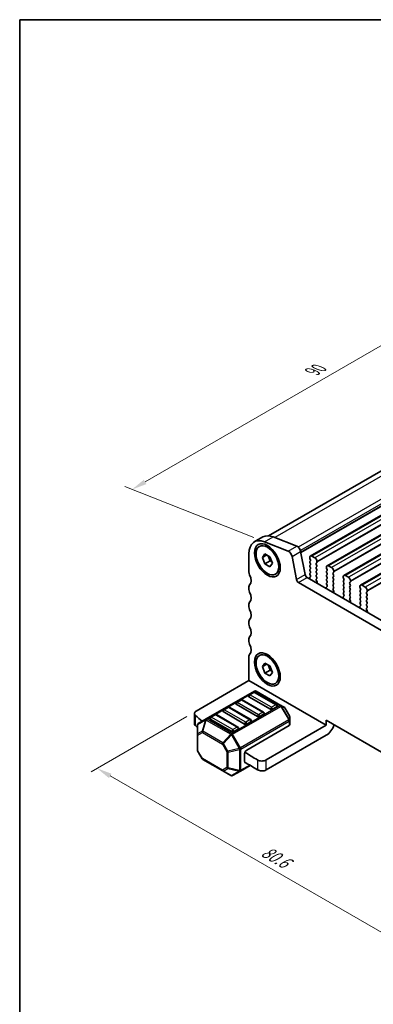
# Model space of a CAD drawing. Units: millimetres. Extents: x 14 to 2400, y 8 to 570.
# Drawn here: x 14 to 73, y 127 to 289 of the extents above; entities that cross this region are included whole.
import ezdxf

# ---------------------------------------------------------------- set-up
doc = ezdxf.new("R2010")
doc.units = ezdxf.units.MM
doc.layers.get('Defpoints').update_dxf_attribs({"lineweight": 25})
for name, color, linetype, lineweight in [('Border (ISO)', 7, 'Continuous', 35), ('Dimension (ISO)', 7, 'Continuous', 18), ('Visible (ISO)', 7, 'Continuous', 35), ('Visible Narrow (ISO)', 7, 'Continuous', 25)]:
    doc.layers.add(name, color=color, linetype=linetype, lineweight=lineweight)
doc.styles.add('Note Text (TK)', font='MS PGothic.ttf')
doc.dimstyles.new('Default - Method 1b (TK)', dxfattribs={"dimtxt": 2.5, "dimasz": 2.5, "dimexe": 1, "dimexo": 1.5, "dimgap": 1, "dimtad": 1, "dimtoh": 1, "dimrnd": 1e-08, "dimdsep": 46, "dimtxsty": 'Note Text (TK)', "dimcen": 0.09, "dimdle": 5, "dimclrd": 100, "dimclre": 100, "dimclrt": 7, "dimadec": 1, "dimazin": 1, "dimtfac": 1, "dimtmove": 0, "dimatfit": 3, "dimfxl": 1, "dimtolj": 1, "dimlwd": -1, "dimlwe": -1, "dimarcsym": 0})

# ---------------------------------------------------------------- blocks, each defined once
blk = doc.blocks.new('図面枠 tk図枠')
at = {"layer": 'Border (ISO)'}
for q in [(405.5, 289), (14.5, 8)]:
    blk.add_line((14.5, 289), q, dxfattribs=at)
blk = doc.blocks.new('*D10')
at = {"layer": 'Defpoints', "color": 0}
for p in [(118.44, 239.81), (32.98, 211.67), (54.8, 203.06)]:
    blk.add_point(p, dxfattribs=at)
at = {"layer": 'Dimension (ISO)', "color": 100}
for p, q in [((116.66, 240.51), (95.43, 248.88)), ((94.45, 247.16), (35.15, 212.92)), ((53.02, 203.77), (31.79, 212.14))]:
    blk.add_line(p, q, dxfattribs=at)
for points in [[(94.25, 247.52), (94.66, 246.8), (96.62, 248.41)], [(34.94, 213.28), (35.35, 212.56), (32.98, 211.67)]]:
    blk.add_solid(points, dxfattribs=at)
at = {"layer": 'Dimension (ISO)', "color": 7, "insert": (62.9, 231.18), "char_height": 2.5, "attachment_point": 4, "rotation": 30, "style": 'Note Text (TK)'}
blk.add_mtext('\\A1;{\\Q-38.473;\\W0.816;\\H0.751x;90}', dxfattribs=at)
blk = doc.blocks.new('*D11')
at = {"layer": 'Defpoints', "color": 0}
for p in [(43.54, 175.19), (100.54, 142.29), (84.23, 132.88)]:
    blk.add_point(p, dxfattribs=at)
at = {"layer": 'Dimension (ISO)', "color": 100}
for p, q in [((42.04, 174.33), (26.24, 165.21)), ((29.41, 164.53), (82.07, 134.13)), ((99.04, 141.42), (83.23, 132.3))]:
    blk.add_line(p, q, dxfattribs=at)
for points in [[(29.62, 164.89), (29.2, 164.17), (27.24, 165.78)], [(82.28, 134.49), (81.86, 133.77), (84.23, 132.88)]]:
    blk.add_solid(points, dxfattribs=at)
at = {"layer": 'Dimension (ISO)', "color": 7, "insert": (54.56, 152.34), "char_height": 2.5, "attachment_point": 4, "rotation": 330, "style": 'Note Text (TK)'}
blk.add_mtext('\\A1;{\\Q30.000;\\W0.816;\\H0.816x;80.6}', dxfattribs=at)

msp = doc.modelspace()

# ---------------------------------------------------------------- linework, layer by layer
at = {"layer": 'Visible (ISO)'}
for p, q in [((115.5021, 238.7106), (55.4799, 204.0567)), ((123.1564, 235.8211), (62.3452, 200.7117)), ((125.9141, 234.2289), (65.103, 199.1196)), ((128.6719, 232.6368), (67.8607, 197.5274)), ((131.4296, 231.0446), (70.6184, 195.9352)), ((53.1267, 203.0445), (54.5409, 203.861)), ((58.7035, 201.5236), (54.801, 203.0629)), ((56.2152, 203.8794), (60.1177, 202.34)), ((52.2361, 201.0761), (52.2361, 198.0946)), ((54.4602, 200.4848), (54.8684, 201.0656)), ((54.8684, 201.0656), (55.6849, 200.5942)), ((60.7551, 201.4849), (61.4863, 197.6767)), ((54.4602, 200.4848), (55.1673, 200.893)), ((54.8684, 199.4326), (54.4602, 200.4848)), ((54.8684, 199.4326), (55.717, 199.9225)), ((55.6849, 198.9612), (54.8684, 199.4326)), ((55.3904, 200.7642), (55.717, 199.9225)), ((55.6849, 200.5942), (56.0932, 199.542)), ((56.0932, 199.542), (55.6849, 198.9612)), ((55.717, 199.9225), (56.0115, 199.7524)), ((60.072, 196.8602), (59.3409, 200.6684)), ((62.2417, 200.4829), (62.2417, 200.4012)), ((62.27, 200.2869), (62.3548, 200.1073)), ((62.3548, 199.9113), (62.27, 199.8297)), ((62.27, 199.6337), (62.3548, 199.4541)), ((63.0902, 200.4012), (62.5952, 200.687)), ((63.3306, 199.5439), (63.4155, 199.6255)), ((63.4155, 199.1683), (63.3306, 199.3479)), ((63.4438, 199.7072), (63.4438, 199.7888)), ((62.3548, 199.2581), (62.27, 199.1765)), ((62.27, 198.9805), (62.3548, 198.8009)), ((62.3548, 198.6049), (62.27, 198.5233)), ((62.27, 198.3273), (62.3548, 198.1477)), ((62.3548, 197.9517), (62.27, 197.8701)), ((63.3306, 198.8907), (63.4155, 198.9723)), ((63.4155, 198.5151), (63.3306, 198.6947)), ((63.3306, 198.2375), (63.4155, 198.3191)), ((63.4155, 197.8619), (63.3306, 198.0415)), ((64.9994, 198.8907), (64.9994, 198.809)), ((65.0277, 198.6947), (65.1125, 198.5151)), ((65.1125, 198.3191), (65.0277, 198.2375)), ((65.0277, 198.0415), (65.1125, 197.8619)), ((65.8479, 198.809), (65.353, 199.0948)), ((66.0883, 197.9517), (66.1732, 198.0334)), ((66.1732, 197.5761), (66.0883, 197.7558)), ((66.2015, 198.115), (66.2015, 198.1967)), ((101.05, 172.8921), (60.4151, 196.3527)), ((61.8293, 197.1692), (101.6788, 174.1621)), ((62.2507, 197.0925), (62.287, 196.92)), ((62.27, 197.6741), (62.3548, 197.4945)), ((62.3548, 197.2985), (62.2738, 197.2206)), ((63.3306, 197.5843), (63.4155, 197.6659)), ((63.4155, 197.2087), (63.3306, 197.3883)), ((63.3306, 196.9311), (63.4155, 197.0127)), ((63.4546, 196.4726), (63.3306, 196.7351)), ((63.4189, 196.2925), (63.4631, 196.3867)), ((65.1125, 197.6659), (65.0277, 197.5843)), ((65.0277, 197.3883), (65.1125, 197.2087)), ((65.1125, 197.0127), (65.0277, 196.9311)), ((65.0277, 196.7351), (65.1125, 196.5555)), ((65.1125, 196.3595), (65.0277, 196.2779)), ((66.0883, 197.2985), (66.1732, 197.3802)), ((66.1732, 196.9229), (66.0883, 197.1026)), ((66.0883, 196.6453), (66.1732, 196.727)), ((66.1732, 196.2697), (66.0883, 196.4494)), ((67.7571, 197.2985), (67.7571, 197.2169)), ((67.7854, 197.1026), (67.8703, 196.9229)), ((67.8703, 196.727), (67.7854, 196.6453)), ((67.7854, 196.4494), (67.8703, 196.2697)), ((68.6056, 197.2169), (68.1107, 197.5026)), ((68.8461, 196.3595), (68.9309, 196.4412)), ((68.9309, 195.984), (68.8461, 196.1636)), ((68.9592, 196.5228), (68.9592, 196.6045)), ((52.2361, 195.6451), (52.2361, 195.2369)), ((64.9801, 195.5109), (65.0243, 195.3656)), ((65.1125, 195.7063), (64.9885, 195.587)), ((65.0277, 196.0819), (65.1125, 195.9023)), ((66.0883, 195.9921), (66.1732, 196.0738)), ((66.1732, 195.6165), (66.0883, 195.7962)), ((66.0883, 195.3389), (66.1732, 195.4206)), ((66.2124, 194.8804), (66.0883, 195.143)), ((66.1766, 194.7003), (66.2208, 194.7945)), ((67.8703, 196.0738), (67.7854, 195.9921)), ((67.7854, 195.7962), (67.8703, 195.6165)), ((67.8703, 195.4206), (67.7854, 195.3389)), ((67.7854, 195.143), (67.8703, 194.9633)), ((67.8703, 194.7674), (67.7854, 194.6857)), ((67.7854, 194.4898), (67.8703, 194.3101)), ((68.8461, 195.7063), (68.9309, 195.788)), ((68.9309, 195.3308), (68.8461, 195.5104)), ((68.8461, 195.0531), (68.9309, 195.1348)), ((68.9309, 194.6776), (68.8461, 194.8572)), ((68.8461, 194.4), (68.9309, 194.4816)), ((70.5148, 195.7063), (70.5148, 195.6247)), ((70.5431, 195.5104), (70.628, 195.3308)), ((70.628, 195.1348), (70.5431, 195.0531)), ((70.5431, 194.8572), (70.628, 194.6776)), ((70.628, 194.4816), (70.5431, 194.4)), ((71.3634, 195.6247), (70.8684, 195.9105)), ((71.6038, 194.7674), (71.6886, 194.849)), ((71.6886, 194.3918), (71.6038, 194.5714)), ((71.7169, 194.9307), (71.7169, 195.0123)), ((67.7378, 193.9187), (67.782, 193.7735)), ((67.8703, 194.1142), (67.7462, 193.9949)), ((68.9309, 194.0244), (68.8461, 194.204)), ((68.8461, 193.7468), (68.9309, 193.8284)), ((68.9701, 193.2883), (68.8461, 193.5508)), ((68.9343, 193.1082), (68.9785, 193.2024)), ((70.5431, 194.204), (70.628, 194.0244)), ((70.628, 193.8284), (70.5431, 193.7468)), ((70.5431, 193.5508), (70.628, 193.3712)), ((70.628, 193.1752), (70.5431, 193.0936)), ((70.5431, 192.8976), (70.628, 192.718)), ((71.6038, 194.1142), (71.6886, 194.1958)), ((71.6886, 193.7386), (71.6038, 193.9182)), ((71.6038, 193.461), (71.6886, 193.5426)), ((71.6886, 193.0854), (71.6038, 193.265)), ((71.6038, 192.8078), (71.6886, 192.8894)), ((52.2361, 192.7874), (52.2361, 192.3791)), ((70.4955, 192.3265), (70.5397, 192.1813)), ((70.628, 192.522), (70.504, 192.4027)), ((71.6886, 192.4322), (71.6038, 192.6118)), ((71.6038, 192.1546), (71.6886, 192.2362)), ((71.7278, 191.6961), (71.6038, 191.9586)), ((71.692, 191.516), (71.7363, 191.6102)), ((52.2361, 189.9296), (52.2361, 189.5214)), ((52.2361, 187.0719), (52.2361, 186.6637)), ((52.2361, 184.2142), (52.2361, 180.2133)), ((54.4602, 182.5219), (54.8684, 183.1026)), ((54.4602, 182.5219), (55.1673, 182.9301)), ((54.8684, 181.4697), (54.4602, 182.5219)), ((54.8684, 183.1026), (55.6849, 182.6312)), ((54.8684, 181.4697), (55.717, 181.9595)), ((55.3904, 182.8013), (55.717, 181.9595)), ((55.6849, 182.6312), (56.0932, 181.579)), ((56.0932, 181.579), (55.6849, 180.9982)), ((55.717, 181.9595), (56.0115, 181.7895)), ((52.2361, 180.2133), (43.5436, 175.1947)), ((52.2361, 180.2133), (64.964, 172.8649)), ((55.6849, 180.9982), (54.8684, 181.4697)), ((53.1467, 178.4938), (45.1908, 173.9004)), ((52.995, 178.2866), (52.2879, 177.8783)), ((56.7805, 176.2453), (53.245, 178.2866)), ((57.5136, 176.1457), (53.4467, 178.4938)), ((50.8736, 177.0618), (50.1665, 176.6536)), ((54.6592, 175.0206), (51.1236, 177.0618)), ((55.7716, 175.5185), (52.2361, 177.5597)), ((51.529, 173.069), (47.9934, 175.1102)), ((48.7523, 175.8371), (48.0452, 175.4288)), ((52.5379, 173.7958), (49.0023, 175.8371)), ((53.6503, 174.2938), (50.1148, 176.335)), ((56.8323, 175.9267), (56.1252, 175.5185)), ((58.0622, 175.829), (57.5136, 176.1457)), ((58.9134, 174.435), (58.172, 175.7192)), ((43.2507, 173.1535), (43.2507, 174.7865)), ((45.1908, 173.9004), (43.9008, 173.1556)), ((49.4077, 171.8443), (45.8721, 173.8855)), ((46.631, 174.6123), (45.9239, 174.2041)), ((50.4165, 172.5711), (46.881, 174.6123)), ((52.5896, 173.4773), (51.8825, 173.069)), ((54.711, 174.702), (54.0039, 174.2938)), ((58.9536, 173.6517), (58.9536, 174.285)), ((58.9536, 172.9366), (58.9536, 173.6517)), ((64.964, 172.8649), (64.964, 173.6814)), ((64.964, 173.6814), (96.501, 155.4735)), ((43.7508, 172.8958), (43.7508, 171.3667)), ((50.4683, 172.2525), (49.7612, 171.8443)), ((58.8657, 172.8142), (51.8825, 168.7824)), ((64.964, 172.8649), (55.0713, 167.1533)), ((43.7508, 171.3667), (43.7508, 168.7911)), ((64.964, 171.2319), (55.0713, 165.5203)), ((44.5324, 167.3569), (43.791, 168.6411)), ((44.6422, 167.2471), (47.9334, 165.347)), ((51.529, 168.17), (51.529, 166.9453)), ((47.9334, 165.347), (49.2577, 164.5824)), ((49.5577, 164.5824), (50.8476, 165.3271)), ((50.8476, 165.3271), (52.4502, 166.2524))]:
    msp.add_line(p, q, dxfattribs=at)
for centre, radius, start, end in [((53.12, 178.07), 0.25, 59.999999, 120), ((53.2967, 178.2339), 0.3, 59.999999, 119.999999), ((50.2915, 176.4371), 0.25, 120, 179.999999), ((50.9986, 176.8453), 0.25, 59.999999, 120), ((52.4129, 177.6618), 0.25, 120, 179.999999), ((48.1702, 175.2123), 0.25, 120, 179.999999), ((48.8773, 175.6206), 0.25, 59.999999, 120), ((56.6555, 176.0288), 0.25, 359.999999, 59.999999), ((57.9122, 175.5692), 0.3, 29.999999, 59.999999), ((46.0489, 173.9876), 0.25, 120, 179.999999), ((46.756, 174.3958), 0.25, 59.999999, 120), ((52.4129, 173.5793), 0.25, 359.999999, 59.999999), ((54.5342, 174.8041), 0.25, 359.999999, 59.999999), ((58.6536, 174.285), 0.3, 359.999999, 29.999999), ((44.0508, 172.8958), 0.3, 119.999999, 179.999999), ((50.2915, 172.3546), 0.25, 359.999999, 59.999999), ((44.0508, 168.7911), 0.3, 179.999999, 209.999999), ((44.7922, 167.5069), 0.3, 209.999999, 239.999999), ((49.4077, 164.8422), 0.3, 239.999999, 299.999999)]:
    msp.add_arc(centre, radius, start, end, dxfattribs=at)
for centre, major_axis, ratio, start_param, end_param in [((55.2767, 199.3206), (-2.15, 3.7239), 0.57735027, 5.65486675, 7.06858344), ((56.6909, 200.1371), (-2.15, 3.7239), 0.57735027, 5.65486675, 6.28318531), ((58.792, 200.8273), (-0.4, 0.6928), 0.57735027, 4.17133688, 5.65486675), ((60.2062, 201.6438), (0.4, -0.6928), 0.57735027, 1.02974423, 2.51327409), ((62.3831, 199.6664), (-0.1, 0.1732), 0.57735027, 0.14189712, 1.42889934), ((62.5952, 200.2787), (-0.25, 0.433), 0.57735027, 5.49778721, 7.06858354), ((62.3831, 200.3196), (0.1, -0.1732), 0.57735027, 3.92699088, 4.57049199), ((62.2417, 200.0746), (0.1, -0.1732), 0.57735027, 0.14189712, 1.42889934), ((62.2417, 199.4214), (0.1, -0.1732), 0.57735027, 0.14189712, 1.42889934), ((63.0902, 199.993), (-0.25, 0.433), 0.57735027, 3.92699088, 5.49778721), ((63.4438, 199.3806), (-0.1, 0.1732), 0.57735027, 0.14189712, 1.42889934), ((63.3023, 199.7888), (0.1, -0.1732), 0.57735027, 0.14189712, 0.78539823), ((52.8018, 197.768), (0.4, -0.6928), 0.57735027, 3.92699079, 4.57049209), ((62.3831, 199.0132), (-0.1, 0.1732), 0.57735027, 0.14189712, 1.42889934), ((62.3831, 198.36), (-0.1, 0.1732), 0.57735027, 0.14189712, 1.42889934), ((62.3831, 197.7068), (-0.1, 0.1732), 0.57735027, 0.14189712, 1.42889934), ((62.2417, 198.7682), (0.1, -0.1732), 0.57735027, 0.14189712, 1.42889934), ((62.2417, 198.115), (0.1, -0.1732), 0.57735027, 0.14189712, 1.42889934), ((63.4438, 198.7274), (-0.1, 0.1732), 0.57735027, 0.14189712, 1.42889934), ((63.4438, 198.0742), (-0.1, 0.1732), 0.57735027, 0.14189712, 1.42889934), ((63.3023, 199.1356), (0.1, -0.1732), 0.57735027, 0.14189712, 1.42889934), ((63.3023, 198.4824), (0.1, -0.1732), 0.57735027, 0.14189712, 1.42889934), ((63.3023, 197.8292), (0.1, -0.1732), 0.57735027, 0.14189712, 1.42889934), ((65.1408, 198.0742), (-0.1, 0.1732), 0.57735027, 0.14189712, 1.42889934), ((65.353, 198.6866), (-0.25, 0.433), 0.57735027, 5.49778721, 7.06858354), ((65.1408, 198.7274), (0.1, -0.1732), 0.57735027, 3.92699088, 4.57049199), ((64.9994, 198.4824), (0.1, -0.1732), 0.57735027, 0.14189712, 1.42889934), ((64.9994, 197.8292), (0.1, -0.1732), 0.57735027, 0.14189712, 1.42889934), ((65.8479, 198.4008), (-0.25, 0.433), 0.57735027, 3.92699088, 5.49778721), ((66.2015, 197.7884), (-0.1, 0.1732), 0.57735027, 0.14189712, 1.42889934), ((66.0601, 198.1967), (0.1, -0.1732), 0.57735027, 0.14189712, 0.78539823), ((51.3876, 197.3598), (0.85, -1.4722), 0.57735027, 0.1418971, 1.42889943), ((60.4151, 196.7609), (-0.25, 0.433), 0.57735027, 1.02974423, 2.35619446), ((61.8293, 197.5774), (0.25, -0.433), 0.57735027, 4.17133688, 5.49778711), ((62.387, 197.0573), (-0.1, 0.1732), 0.57735027, 0.14189712, 1.05520545), ((62.1507, 196.9552), (0.1, -0.1732), 0.57735027, 0.96079637, 1.05520545), ((62.2417, 197.4618), (0.1, -0.1732), 0.57735027, 0.14189712, 1.42889934), ((63.4438, 197.421), (-0.1, 0.1732), 0.57735027, 0.14189712, 1.42889934), ((63.4438, 196.7678), (-0.1, 0.1732), 0.57735027, 0.14189712, 1.42889934), ((63.5489, 196.1533), (-0.1, 0.1732), 0.57735027, 0.38210882, 0.6439881), ((63.3023, 197.176), (0.1, -0.1732), 0.57735027, 0.14189712, 1.42889934), ((63.3981, 196.4563), (0.05, -0.0866), 0.57735027, 0.38210882, 1.42889934), ((65.1408, 197.421), (-0.1, 0.1732), 0.57735027, 0.14189712, 1.42889934), ((65.1408, 196.7678), (-0.1, 0.1732), 0.57735027, 0.14189712, 1.42889934), ((65.1408, 196.1146), (-0.1, 0.1732), 0.57735027, 0.14189712, 1.42889934), ((64.9994, 197.176), (0.1, -0.1732), 0.57735027, 0.14189712, 1.42889934), ((64.9994, 196.5228), (0.1, -0.1732), 0.57735027, 0.14189712, 1.42889934), ((66.2015, 197.1352), (-0.1, 0.1732), 0.57735027, 0.14189712, 1.42889934), ((66.2015, 196.482), (-0.1, 0.1732), 0.57735027, 0.14189712, 1.42889934), ((66.0601, 197.5435), (0.1, -0.1732), 0.57735027, 0.14189712, 1.42889934), ((66.0601, 196.8903), (0.1, -0.1732), 0.57735027, 0.14189712, 1.42889934), ((66.0601, 196.2371), (0.1, -0.1732), 0.57735027, 0.14189712, 1.42889934), ((67.8985, 196.482), (-0.1, 0.1732), 0.57735027, 0.14189712, 1.42889934), ((68.1107, 197.0944), (-0.25, 0.433), 0.57735027, 5.49778721, 7.06858354), ((67.8985, 197.1352), (0.1, -0.1732), 0.57735027, 3.92699088, 4.57049199), ((67.7571, 196.8903), (0.1, -0.1732), 0.57735027, 0.14189712, 1.42889934), ((67.7571, 196.2371), (0.1, -0.1732), 0.57735027, 0.14189712, 1.42889934), ((68.6056, 196.8086), (-0.25, 0.433), 0.57735027, 3.92699088, 5.49778721), ((68.9592, 196.1962), (-0.1, 0.1732), 0.57735027, 0.14189712, 1.42889934), ((68.8178, 196.6045), (0.1, -0.1732), 0.57735027, 0.14189712, 0.78539823), ((52.8018, 195.3185), (-0.4, 0.6928), 0.57735027, 0.1418971, 0.7853982), ((52.8018, 194.9103), (0.4, -0.6928), 0.57735027, 3.92699079, 4.57049209), ((51.3884, 194.5015), (0.8495, -1.4714), 0.57735027, 0.14147594, 1.42932033), ((65.0451, 195.5054), (-0.05, 0.0866), 0.57735027, 0.14189712, 1.18868764), ((64.8942, 195.3766), (0.1, -0.1732), 0.57735027, 0.92680724, 1.18868764), ((64.9994, 195.8696), (0.1, -0.1732), 0.57735027, 0.14189712, 1.42889934), ((66.2015, 195.8288), (-0.1, 0.1732), 0.57735027, 0.14189712, 1.42889934), ((66.2015, 195.1756), (-0.1, 0.1732), 0.57735027, 0.14189712, 1.42889934), ((66.3067, 194.5612), (-0.1, 0.1732), 0.57735027, 0.38210882, 0.64398999), ((66.0601, 195.5839), (0.1, -0.1732), 0.57735027, 0.14189712, 1.42889934), ((66.1558, 194.8641), (0.05, -0.0866), 0.57735027, 0.38210882, 1.42889934), ((67.8985, 195.8288), (-0.1, 0.1732), 0.57735027, 0.14189712, 1.42889934), ((67.8985, 195.1756), (-0.1, 0.1732), 0.57735027, 0.14189712, 1.42889934), ((67.8985, 194.5224), (-0.1, 0.1732), 0.57735027, 0.14189712, 1.42889934), ((67.7571, 195.5839), (0.1, -0.1732), 0.57735027, 0.14189712, 1.42889934), ((67.7571, 194.9307), (0.1, -0.1732), 0.57735027, 0.14189712, 1.42889934), ((68.9592, 195.543), (-0.1, 0.1732), 0.57735027, 0.14189712, 1.42889934), ((68.9592, 194.8898), (-0.1, 0.1732), 0.57735027, 0.14189712, 1.42889934), ((68.8178, 195.9513), (0.1, -0.1732), 0.57735027, 0.14189712, 1.42889934), ((68.8178, 195.2981), (0.1, -0.1732), 0.57735027, 0.14189712, 1.42889934), ((68.8178, 194.6449), (0.1, -0.1732), 0.57735027, 0.14189712, 1.42889934), ((70.6563, 194.8898), (-0.1, 0.1732), 0.57735027, 0.14189712, 1.42889934), ((70.8684, 195.5022), (-0.25, 0.433), 0.57735027, 5.49778721, 7.06858354), ((70.6563, 195.543), (0.1, -0.1732), 0.57735027, 3.92699088, 4.57049199), ((70.5148, 195.2981), (0.1, -0.1732), 0.57735027, 0.14189712, 1.42889934), ((70.5148, 194.6449), (0.1, -0.1732), 0.57735027, 0.14189712, 1.42889934), ((71.3634, 195.2164), (-0.25, 0.433), 0.57735027, 3.92699088, 5.49778721), ((71.7169, 194.6041), (-0.1, 0.1732), 0.57735027, 0.14189712, 1.42889934), ((71.5755, 195.0123), (0.1, -0.1732), 0.57735027, 0.14189712, 0.78539823), ((52.8018, 192.4608), (-0.4, 0.6928), 0.57735027, 0.14189683, 0.78539813), ((67.8028, 193.9132), (-0.05, 0.0866), 0.57735027, 0.14189712, 1.18868764), ((67.6519, 193.7845), (0.1, -0.1732), 0.57735027, 0.92680535, 1.18868764), ((67.7571, 194.2775), (0.1, -0.1732), 0.57735027, 0.14189712, 1.42889934), ((68.9592, 194.2367), (-0.1, 0.1732), 0.57735027, 0.14189712, 1.42889934), ((68.9592, 193.5835), (-0.1, 0.1732), 0.57735027, 0.14189712, 1.42889934), ((69.0644, 192.969), (-0.1, 0.1732), 0.57735027, 0.38210882, 0.64399188), ((68.8178, 193.9917), (0.1, -0.1732), 0.57735027, 0.14189712, 1.42889934), ((68.9135, 193.2719), (0.05, -0.0866), 0.57735027, 0.38210882, 1.42889934), ((70.6563, 194.2367), (-0.1, 0.1732), 0.57735027, 0.14189712, 1.42889934), ((70.6563, 193.5835), (-0.1, 0.1732), 0.57735027, 0.14189712, 1.42889934), ((70.6563, 192.9303), (-0.1, 0.1732), 0.57735027, 0.14189712, 1.42889934), ((70.5148, 193.9917), (0.1, -0.1732), 0.57735027, 0.14189712, 1.42889934), ((70.5148, 193.3385), (0.1, -0.1732), 0.57735027, 0.14189712, 1.42889934), ((71.7169, 193.9509), (-0.1, 0.1732), 0.57735027, 0.14189712, 1.42889934), ((71.7169, 193.2977), (-0.1, 0.1732), 0.57735027, 0.14189712, 1.42889934), ((71.5755, 194.3591), (0.1, -0.1732), 0.57735027, 0.14189712, 1.42889934), ((71.5755, 193.7059), (0.1, -0.1732), 0.57735027, 0.14189712, 1.42889934), ((71.5755, 193.0527), (0.1, -0.1732), 0.57735027, 0.14189712, 1.42889934), ((52.8018, 192.0525), (0.4, -0.6928), 0.57735027, 3.92699079, 4.57049209), ((51.3876, 191.6443), (0.85, -1.4722), 0.57735027, 0.14189683, 1.42889943), ((70.5605, 192.321), (-0.05, 0.0866), 0.57735027, 0.14189712, 1.18868764), ((70.4096, 192.1923), (0.1, -0.1732), 0.57735027, 0.92680347, 1.18868764), ((70.5148, 192.6853), (0.1, -0.1732), 0.57735027, 0.14189712, 1.42889934), ((71.7169, 192.6445), (-0.1, 0.1732), 0.57735027, 0.14189712, 1.42889934), ((71.7169, 191.9913), (-0.1, 0.1732), 0.57735027, 0.14189712, 1.42889934), ((71.8221, 191.3768), (-0.1, 0.1732), 0.57735027, 0.38210882, 0.64399377), ((71.5755, 192.3995), (0.1, -0.1732), 0.57735027, 0.14189712, 1.42889934), ((71.6712, 191.6798), (0.05, -0.0866), 0.57735027, 0.38210882, 1.42889934), ((52.8018, 189.603), (-0.4, 0.6928), 0.57735027, 0.14189683, 0.78539813), ((52.8018, 189.1948), (0.4, -0.6928), 0.57735027, 3.92699079, 4.57049209), ((51.3876, 188.7865), (0.85, -1.4722), 0.57735027, 0.14189683, 1.42889943), ((52.8018, 186.7453), (-0.4, 0.6928), 0.57735027, 0.14189683, 0.78539813), ((52.8018, 186.3371), (0.4, -0.6928), 0.57735027, 3.92699079, 4.57049209), ((51.3876, 185.9288), (0.85, -1.4722), 0.57735027, 0.14189683, 1.42889943), ((52.8018, 183.8876), (-0.4, 0.6928), 0.57735027, 0.14189683, 0.78539813), ((52.4129, 177.6618), (-0.25, 0), 0.57735029, 0, 0.78539818), ((48.1702, 175.2123), (-0.25, 0), 0.57735029, 0, 0.78539818), ((50.2915, 176.4371), (-0.25, 0), 0.57735029, 0, 0.78539818), ((55.9484, 175.6206), (-0.25, 0), 0.57735029, 0.78539818, 2.3561945), ((56.6555, 176.0288), (0.25, 0), 0.57735029, 5.49778716, 6.28318531), ((118.2446, 203.34), (90, 0), 0.57735029, 3.7307826, 3.75276905), ((46.0489, 173.9876), (-0.25, 0), 0.57735029, 0, 0.78539818), ((52.4129, 173.5793), (0.25, 0), 0.57735029, 5.49778716, 6.28318531), ((53.8271, 174.3958), (-0.25, 0), 0.57735029, 0.78539818, 2.3561945), ((54.5342, 174.8041), (0.25, 0), 0.57735029, 5.49778716, 6.28318531), ((118.2446, 201.707), (-90, 0), 0.57735029, 0.58918995, 0.59578482), ((49.5844, 171.9463), (-0.25, 0), 0.57735029, 0.78539818, 2.3561945), ((50.2915, 172.3546), (0.25, 0), 0.57735029, 5.49778716, 6.28318531), ((51.7058, 173.1711), (-0.25, 0), 0.57735029, 0.78539818, 2.3561945), ((58.6536, 172.9366), (0.3, 0), 0.57735029, 5.49778716, 6.28318532), ((64.964, 172.8649), (-1, -1.7321), 0.57735025, 0.78539818, 1.93216343), ((51.8825, 168.3742), (0.25, 0.433), 0.57735025, 0.78539818, 2.3561945), ((51.8825, 167.1494), (-0.25, -0.433), 0.57735025, 5.49778716, 6.66799084), ((118.2446, 203.34), (90, 0), 0.57735029, 3.87836364, 3.91181381), ((54.3642, 167.5615), (-1, 0), 0.57735029, 0.77022116, 2.3561945), ((118.2446, 201.707), (-90, 0), 0.57735029, 0.73617305, 0.77022116), ((54.3642, 165.9285), (1, 0), 0.57735029, 3.91181381, 5.49778716)]:
    msp.add_ellipse(centre, major_axis=major_axis, ratio=ratio, start_param=start_param, end_param=end_param, dxfattribs=at)
for centre, major_axis in [((55.2767, 200.0134), (-1.5, 2.5981)), ((55.2767, 200.0134), (1.325, -2.295)), ((55.2767, 182.0504), (-1.5, 2.5981)), ((55.2767, 182.0504), (1.325, -2.295))]:
    msp.add_ellipse(centre, major_axis=major_axis, ratio=0.57735027, dxfattribs=at)
for points, knots in [([(43.4194, 174.4656), (43.347, 174.5282), (43.2965, 174.5982), (43.2448, 174.7456), (43.2441, 174.8215), (43.2874, 174.9517), (43.3207, 175.0062), (43.4138, 175.1077), (43.4733, 175.1541), (43.5436, 175.1947)], [0, 0, 0, 0, 0.039064447, 0.039064447, 0.078128895, 0.078128895, 0.107971421, 0.107971421, 0.137813947, 0.137813947, 0.137813947, 0.137813947]), ([(43.2507, 173.1535), (43.2507, 173.0973), (43.2649, 173.0415), (43.3214, 172.9326), (43.3641, 172.8804), (43.4194, 172.8327)], [0.0787851198, 0.0787851198, 0.0787851198, 0.0787851198, 0.1079714209, 0.1079714209, 0.137813947, 0.137813947, 0.137813947, 0.137813947])]:
    msp.add_open_spline(points, degree=3, knots=knots, dxfattribs=at)
at = {"layer": 'Visible Narrow (ISO)'}
for p, q in [((117.0596, 238.7277), (56.5036, 203.7657)), ((120.9621, 237.1883), (60.3491, 202.1934)), ((121.3605, 236.6539), (60.7137, 201.6394)), ((121.4173, 236.3578), (60.7811, 201.3495)), ((121.4104, 236.2589), (60.7975, 201.264)), ((123.4064, 235.7963), (62.5952, 200.687)), ((123.9014, 235.5106), (63.0902, 200.4012)), ((124.2549, 234.8982), (63.4438, 199.7888)), ((124.2549, 234.8165), (63.4438, 199.7072)), ((126.1641, 234.2042), (65.353, 199.0948)), ((126.6591, 233.9184), (65.8479, 198.809)), ((127.0127, 233.306), (66.2015, 198.1967)), ((127.0127, 233.2244), (66.2015, 198.115)), ((128.9219, 232.612), (68.1107, 197.5026)), ((129.4168, 232.3262), (68.6056, 197.2169)), ((129.7704, 231.7138), (68.9592, 196.6045)), ((129.7704, 231.6322), (68.9592, 196.5228)), ((131.6796, 231.0198), (70.8684, 195.9105)), ((132.1745, 230.7341), (71.3634, 195.6247)), ((132.5281, 230.1217), (71.7169, 195.0123)), ((132.5281, 230.04), (71.7169, 194.9307)), ((54.801, 203.0629), (56.2152, 203.8794)), ((58.7035, 201.5236), (60.1177, 202.34)), ((59.3409, 200.6684), (60.7551, 201.4849)), ((60.072, 196.8602), (61.4863, 197.6767)), ((60.4151, 196.3527), (61.8293, 197.1692)), ((45.3408, 173.8855), (53.2967, 178.4789)), ((52.4129, 177.8659), (53.12, 178.2742)), ((53.12, 178.2742), (56.6555, 176.2329)), ((53.2967, 178.4789), (57.3636, 176.1309)), ((50.2915, 176.6412), (50.9986, 177.0494)), ((50.9986, 177.0494), (54.5342, 175.0082)), ((55.9484, 175.8247), (52.4129, 177.8659)), ((48.1702, 175.4164), (48.8773, 175.8247)), ((51.7058, 173.3752), (48.1702, 175.4164)), ((48.8773, 175.8247), (52.4129, 173.7834)), ((57.3636, 176.1309), (49.4077, 171.5375)), ((49.5577, 171.3791), (57.5136, 175.9725)), ((53.8271, 174.5999), (50.2915, 176.6412)), ((56.6555, 176.2329), (55.9484, 175.8247)), ((57.6197, 176.0338), (57.5136, 175.9725)), ((57.5136, 175.9725), (58.8036, 173.7383)), ((58.9097, 173.7995), (57.6197, 176.0338)), ((57.6197, 176.0338), (58.1682, 175.7171)), ((58.1682, 175.7171), (58.172, 175.7192)), ((58.1682, 175.7171), (58.9097, 174.4329)), ((43.4194, 172.8327), (43.4194, 174.4656)), ((43.7947, 172.9929), (45.0847, 173.7377)), ((45.0847, 173.7377), (44.5362, 171.8918)), ((44.6422, 171.8813), (45.1908, 173.7272)), ((45.1908, 173.7272), (49.2577, 171.3791)), ((49.4077, 171.5375), (45.3408, 173.8855)), ((46.0489, 174.1917), (46.756, 174.5999)), ((49.5844, 172.1504), (46.0489, 174.1917)), ((46.756, 174.5999), (50.2915, 172.5587)), ((58.8036, 173.7383), (50.8476, 169.1449)), ((50.9097, 168.9358), (58.8657, 173.5292)), ((52.4129, 173.7834), (51.7058, 173.3752)), ((54.5342, 175.0082), (53.8271, 174.5999)), ((58.9097, 173.7995), (58.8036, 173.7383)), ((58.8657, 173.5292), (58.8657, 172.8142)), ((58.9134, 174.435), (58.9097, 174.4329)), ((58.9097, 174.4329), (58.9097, 173.7995)), ((43.7947, 171.4638), (43.7947, 172.9929)), ((44.5362, 171.8918), (43.7947, 171.4638)), ((47.9334, 169.9812), (44.6422, 171.8813)), ((50.2915, 172.5587), (49.5844, 172.1504)), ((43.8387, 171.2442), (44.5801, 171.6723)), ((43.8387, 168.6686), (43.8387, 171.2442)), ((44.5801, 171.6723), (47.8713, 169.7721)), ((49.2577, 171.3791), (47.9334, 169.9812)), ((48.0395, 169.8692), (49.3637, 171.2672)), ((49.3637, 171.2672), (49.5577, 171.3791)), ((49.3637, 171.2672), (50.6537, 169.0329)), ((50.8476, 169.1449), (49.5577, 171.3791)), ((43.791, 168.6411), (43.8387, 168.6686)), ((44.5801, 167.3844), (43.8387, 168.6686)), ((47.8713, 169.7721), (48.6127, 168.4879)), ((48.7809, 168.585), (48.0395, 169.8692)), ((48.7809, 168.585), (48.6127, 168.4879)), ((50.6537, 169.0329), (48.7809, 168.585)), ((48.8248, 168.4372), (50.6976, 168.8851)), ((50.6537, 169.0329), (50.8476, 169.1449)), ((50.6976, 168.8851), (50.6976, 165.4137)), ((50.9097, 165.4645), (50.9097, 168.9358)), ((44.5801, 167.3844), (44.5324, 167.3569)), ((47.8713, 165.4843), (44.5801, 167.3844)), ((48.6127, 168.4879), (48.6127, 165.9124)), ((48.8248, 165.8616), (48.8248, 168.4372)), ((53.6465, 167.1595), (53.6465, 165.5265)), ((55.0713, 165.5203), (55.0713, 167.1533)), ((48.6127, 165.9124), (47.8713, 165.4843)), ((48.0395, 165.3365), (48.7809, 165.7645)), ((49.3637, 164.5719), (48.0395, 165.3365)), ((48.7809, 165.7645), (50.6537, 165.3166)), ((50.6976, 165.4137), (48.8248, 165.8616)), ((50.6537, 165.3166), (49.3637, 164.5719)), ((52.3654, 166.3049), (50.9097, 165.4645))]:
    msp.add_line(p, q, dxfattribs=at)
for centre, major_axis, ratio, start_param, end_param in [((53.12, 178.07), (-0.125, 0.2165), 0.57735027, 5.49778711, 6.28318531), ((53.12, 178.07), (0.125, 0.2165), 0.57735025, 0, 0.78539818), ((53.2967, 178.2339), (-0.15, 0.2598), 0.57735027, 5.49778711, 6.28318528), ((53.2967, 178.2339), (0.15, 0.2598), 0.57735025, 0, 0.78539818), ((50.2915, 176.4371), (-0.125, 0.2165), 0.57735027, 5.49778711, 6.28318531), ((50.9986, 176.8453), (-0.125, 0.2165), 0.57735027, 5.49778711, 6.28318531), ((50.9986, 176.8453), (0.125, 0.2165), 0.57735025, 0, 0.78539818), ((52.4129, 177.6618), (0.125, 0.2165), 0.57735025, 0.78539818, 2.3561945), ((52.4129, 177.6618), (-0.125, 0.2165), 0.57735027, 5.49778711, 6.28318531), ((48.1702, 175.2123), (0.125, 0.2165), 0.57735025, 0.78539818, 2.3561945), ((48.1702, 175.2123), (-0.125, 0.2165), 0.57735027, 5.49778711, 6.28318531), ((48.8773, 175.6206), (-0.125, 0.2165), 0.57735027, 5.49778711, 6.28318531), ((48.8773, 175.6206), (0.125, 0.2165), 0.57735025, 0, 0.78539818), ((50.2915, 176.4371), (0.125, 0.2165), 0.57735025, 0.78539818, 2.3561945), ((54.5342, 174.8041), (0.125, 0.2165), 0.57735025, 0, 0.78539818), ((55.9484, 175.6206), (-0.125, -0.2165), 0.57735025, 3.92699083, 5.49778716), ((55.9484, 175.6206), (-0.125, 0.2165), 0.57735027, 3.92699079, 5.49778711), ((56.6555, 176.0288), (0.125, 0.2165), 0.57735025, 0, 0.78539818), ((56.6555, 176.0288), (0.125, -0.2165), 0.57735027, 0.78539813, 2.35619446), ((57.3636, 175.8859), (0.15, 0.2598), 0.57735025, 0, 0.78539818), ((57.3636, 175.8859), (0.15, -0.2598), 0.57735027, 1.5707963, 2.35619446), ((57.3636, 175.8859), (0.15, 0.2598), 0.94586217, 5.73515686, 6.28318527), ((57.9122, 175.5692), (0.15, 0.2598), 0.94586217, 5.73515691, 6.28318532), ((45.3408, 173.6406), (-0.15, 0.2598), 0.81649658, 0, 0.7853982), ((45.3408, 173.6406), (0.2876, -0.0855), 0.16228427, 2.16701388, 2.71504229), ((45.3408, 173.6406), (-0.15, 0.2598), 0.57735027, 5.49778711, 6.28318528), ((45.3408, 173.6406), (-0.15, -0.2598), 0.57735025, 3.92699083, 4.712389), ((46.0489, 173.9876), (0.125, 0.2165), 0.57735025, 0.78539818, 2.3561945), ((46.0489, 173.9876), (-0.125, 0.2165), 0.57735027, 5.49778711, 6.28318531), ((46.756, 174.3958), (-0.125, 0.2165), 0.57735027, 5.49778711, 6.28318531), ((46.756, 174.3958), (0.125, 0.2165), 0.57735025, 0, 0.78539818), ((52.4129, 173.5793), (0.125, 0.2165), 0.57735025, 0, 0.78539818), ((52.4129, 173.5793), (0.125, -0.2165), 0.57735027, 0.78539813, 2.35619446), ((53.8271, 174.3958), (-0.125, -0.2165), 0.57735025, 3.92699083, 5.49778716), ((53.8271, 174.3958), (-0.125, 0.2165), 0.57735027, 3.92699079, 5.49778711), ((54.5342, 174.8041), (0.125, -0.2165), 0.57735027, 0.78539813, 2.35619446), ((58.6536, 173.6517), (-0.15, 0.2598), 0.57735027, 3.92699079, 4.71238895), ((58.6536, 173.6517), (0.3, 0), 0.57735029, 5.49778716, 6.28318532), ((58.6536, 174.285), (0.3, 0), 0.94586216, 0, 0.54802837), ((58.6536, 173.6517), (0.3, 0), 0.94586216, 0, 0.54802837), ((44.0508, 172.8958), (-0.3, 0), 0.62129357, 5.73515688, 6.28318529), ((44.0508, 172.8958), (-0.15, 0.2598), 0.81649658, 0, 0.7853982), ((44.7922, 171.7947), (0.15, -0.2598), 0.81649658, 3.92699086, 4.71238902), ((44.7922, 171.7947), (-0.2876, 0.0855), 0.16228427, 5.30860653, 5.85663494), ((44.7922, 171.7947), (0.15, 0.2598), 0.57735025, 1.57079634, 2.3561945), ((49.5844, 171.9463), (-0.125, -0.2165), 0.57735025, 3.92699083, 5.49778716), ((49.5844, 171.9463), (-0.125, 0.2165), 0.57735027, 3.92699079, 5.49778711), ((50.2915, 172.3546), (0.125, 0.2165), 0.57735025, 0, 0.78539818), ((50.2915, 172.3546), (0.125, -0.2165), 0.57735027, 0.78539813, 2.35619446), ((51.7058, 173.1711), (-0.125, -0.2165), 0.57735025, 3.92699083, 5.49778716), ((51.7058, 173.1711), (-0.125, 0.2165), 0.57735027, 3.92699079, 5.49778711), ((44.0508, 171.3667), (-0.3, 0), 0.62129357, 5.73515688, 6.28318529), ((44.0508, 171.3667), (-0.3, 0), 0.57735029, 0.00000001, 0.78539818), ((44.0508, 171.3667), (-0.15, 0.2598), 0.81649658, 0.7853982, 1.57079637), ((49.4077, 171.2925), (-0.15, -0.2598), 0.57735025, 3.92699083, 4.712389), ((49.4077, 171.2925), (-0.2178, 0.2063), 0.1622843, 0.97457878, 1.52260719), ((49.4077, 171.2925), (0.15, -0.2598), 0.57735027, 1.5707963, 2.35619446), ((44.0508, 168.7911), (-0.3, 0), 0.57735029, 0, 0.78539818), ((48.0834, 169.8946), (-0.15, -0.2598), 0.57735025, 4.712389, 5.49778716), ((48.0834, 169.8946), (-0.2178, 0.2063), 0.1622843, 0.97457878, 1.52260719), ((48.8248, 168.6104), (-0.0698, 0.2918), 0.16228428, 1.61898551, 2.16701392), ((50.6976, 169.0583), (0.0698, -0.2918), 0.16228428, 4.76057817, 5.30860657), ((50.6976, 169.0583), (-0.3, 0), 0.57735029, 1.57079634, 2.3561945), ((50.6976, 169.0583), (-0.15, 0.2598), 0.57735027, 3.92699079, 4.71238895), ((44.7922, 167.5069), (-0.15, -0.2598), 0.57735025, 5.49778716, 6.28318532), ((48.8248, 168.6104), (0.3, 0), 0.57735029, 3.92699083, 4.712389), ((48.0834, 165.6068), (-0.15, 0.2598), 0.81649658, 1.57079637, 2.35619453), ((48.0834, 165.6068), (-0.15, -0.2598), 0.57735025, 5.49778716, 6.28318532), ((48.0834, 165.6068), (-0.15, -0.2598), 0.6212936, 0, 0.54802839), ((48.8248, 166.0348), (-0.3, 0), 0.57735029, 0.78539818, 1.57079634), ((48.8248, 166.0348), (0.15, -0.2598), 0.81649658, 4.71238902, 5.49778719), ((48.8248, 166.0348), (0.0698, 0.2918), 0.16228431, 3.56814298, 4.11617139), ((50.6976, 165.587), (0.0698, 0.2918), 0.16228431, 3.56814298, 4.11617139), ((50.6976, 165.587), (0.15, -0.2598), 0.81649658, 5.49778719, 6.28318535), ((50.6976, 165.587), (-0.3, 0), 0.57735029, 1.57079634, 2.3561945), ((50.6976, 165.587), (0.15, -0.2598), 0.57735027, 0, 0.78539813), ((49.4077, 164.8422), (-0.15, -0.2598), 0.6212936, 0, 0.54802839), ((49.4077, 164.8422), (0.15, -0.2598), 0.81649658, 5.49778719, 6.28318535)]:
    msp.add_ellipse(centre, major_axis=major_axis, ratio=ratio, start_param=start_param, end_param=end_param, dxfattribs=at)

# ---------------------------------------------------------------- block references
msp.add_blockref('図面枠 tk図枠', (0, 0))

# ---------------------------------------------------------------- dimensions: what is measured, and where the dimension line sits
at = {"layer": 'Dimension (ISO)', "color": 100}
for base, p1, p2, angle, text, picture, middle in [((32.9802, 211.6705), (118.4406, 239.8053), (54.801, 203.0629), 30, '{\\Q-38.473;\\W0.816;\\H0.751x;<>}', '*D10', (64.8, 230.0417)), ((84.2347, 132.8781), (43.5436, 175.1947), (100.5364, 142.2899), 149.999999, '{\\Q30.000;\\W0.816;\\H0.816x;<>}', '*D11', (55.7383, 149.3305))]:
    dim = msp.add_linear_dim(base=base, p1=p1, p2=p2, angle=angle, text=text, dimstyle='Default - Method 1b (TK)', override={"dimgap": 1, "dimtoh": 0, "dimdec": 2, "dimlfac": 1.224745, "dimtol": 0, "dimlim": 0, "dimtp": 0, "dimtm": 0, "dimtdec": 2, "dimtofl": 0, "dimatfit": 1}, dxfattribs=at)
    dim.commit()
    dim.dimension.update_dxf_attribs({"geometry": picture, "text_midpoint": middle, "dimtype": 160})

doc.saveas('drawing.dxf')
